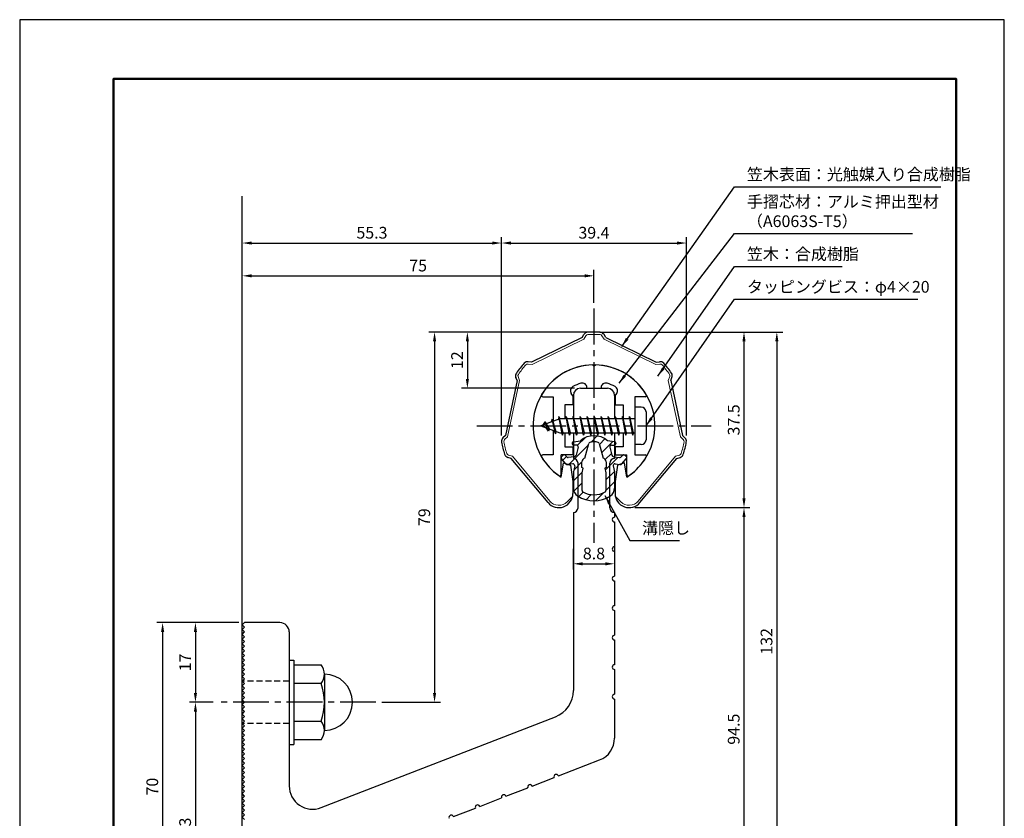
# Model space of a CAD drawing. Units: millimetres. Extents: x 0 to 210, y 0 to 297.
# Drawn here: x 0 to 210, y 127 to 297 of the extents above; entities that cross this region are included whole.
import ezdxf

# ---------------------------------------------------------------- set-up
doc = ezdxf.new("R2010")
doc.units = ezdxf.units.MM
doc.header["$LTSCALE"] = 0.4
doc.linetypes.add('CENTER2', pattern=[28.575, 19.05, -3.175, 3.175, -3.175])
doc.linetypes.add('HIDDEN2', pattern=[4.7625, 3.175, -1.5875])
for name, color, linetype in [('BIS', 7, 'Continuous'), ('CENTER', 6, 'CENTER2'), ('DIMS', 1, 'Continuous'), ('GENKYO', 3, 'Continuous'), ('HATCH', 9, 'Continuous'), ('HIDDEN', 9, 'HIDDEN2'), ('mizokakushi', 3, 'Continuous'), ('TITLE', 7, 'Continuous')]:
    doc.layers.add(name, color=color, linetype=linetype)
for name, color, linetype, lineweight in [('MODEL', 7, 'Continuous', 25), ('SHINZAI', 7, 'Continuous', 25), ('ZYUSHI', 7, 'Continuous', 25)]:
    doc.layers.add(name, color=color, linetype=linetype, lineweight=lineweight)
doc.styles.add('DIMS', font='romans.shx', dxfattribs={"width": 0.75, "bigfont": 'bigfont.shx'})
doc.styles.get("Standard").update_dxf_attribs({"font": 'romans.shx', "bigfont": 'bigfont.shx'})
doc.dimstyles.new('DIMS', dxfattribs={"dimscale": 0, "dimtxt": 2.5, "dimasz": 2, "dimexe": 1.25, "dimexo": 1.25, "dimtad": 1, "dimdsep": 46, "dimtxsty": 'DIMS', "dimcen": 0, "dimclrt": 7, "dimadec": 0, "dimazin": 0, "dimtfac": 1, "dimtmove": 0, "dimatfit": 3, "dimfxl": 1, "dimarcsym": 0})
doc.dimstyles.new('DIMS2', dxfattribs={"dimscale": 2, "dimtxt": 2.5, "dimasz": 2, "dimexe": 1, "dimexo": 1, "dimtad": 1, "dimdsep": 46, "dimtxsty": 'DIMS', "dimcen": 0, "dimclrt": 7, "dimadec": 0, "dimazin": 0, "dimtfac": 1, "dimtix": 1, "dimtmove": 1, "dimatfit": 3, "dimfxl": 1, "dimarcsym": 0})

# ---------------------------------------------------------------- blocks, each defined once
blk = doc.blocks.new('*D3')
at = {"layer": 'Defpoints', "color": 0, "transparency": 16777216}
for p in [(142.19, 249.34), (102.77, 207.03), (142.19, 207.03)]:
    blk.add_point(p, dxfattribs=at)
at = {"layer": 'DIMS', "color": 0, "transparency": 16777216}
for p, q in [((102.77, 208.28), (102.77, 250.59)), ((142.19, 208.28), (142.19, 250.59)), ((104.77, 249.34), (140.19, 249.34))]:
    blk.add_line(p, q, dxfattribs=at)
for points in [[(104.77, 249.67), (104.77, 249), (102.77, 249.34)], [(140.19, 249.67), (140.19, 249), (142.19, 249.34)]]:
    blk.add_solid(points, dxfattribs=at)
at = {"layer": 'DIMS', "color": 7, "transparency": 16777216, "insert": (122.48, 251.21), "char_height": 2.5, "attachment_point": 5, "style": 'DIMS'}
blk.add_mtext('39.4', dxfattribs=at)
blk = doc.blocks.new('*D4')
at = {"layer": 'Defpoints', "color": 0, "transparency": 16777216}
for p in [(122.48, 230.34), (129.98, 192.87), (154.48, 192.87)]:
    blk.add_point(p, dxfattribs=at)
at = {"layer": 'DIMS', "color": 0, "lineweight": -2, "transparency": 16777216}
for p, q in [((123.73, 230.34), (155.73, 230.34)), ((154.48, 228.34), (154.48, 194.87)), ((131.23, 192.87), (155.73, 192.87))]:
    blk.add_line(p, q, dxfattribs=at)
at = {"layer": 'DIMS', "color": 0, "transparency": 16777216}
for points in [[(154.15, 228.34), (154.82, 228.34), (154.48, 230.34)], [(154.15, 194.87), (154.82, 194.87), (154.48, 192.87)]]:
    blk.add_solid(points, dxfattribs=at)
at = {"layer": 'DIMS', "color": 7, "transparency": 16777216, "insert": (152.61, 211.6), "char_height": 2.5, "attachment_point": 5, "rotation": 90, "style": 'DIMS'}
blk.add_mtext('37.5', dxfattribs=at)
blk = doc.blocks.new('*D5')
at = {"layer": 'Defpoints', "color": 0, "transparency": 16777216}
for p in [(122.48, 230.34), (75.98, 151.34), (88.48, 151.34)]:
    blk.add_point(p, dxfattribs=at)
at = {"layer": 'DIMS', "color": 0, "lineweight": -2, "transparency": 16777216}
for p, q in [((121.23, 230.34), (87.23, 230.34)), ((88.48, 228.34), (88.48, 153.34)), ((77.23, 151.34), (89.73, 151.34))]:
    blk.add_line(p, q, dxfattribs=at)
at = {"layer": 'DIMS', "color": 0, "transparency": 16777216}
for points in [[(88.15, 228.34), (88.82, 228.34), (88.48, 230.34)], [(88.15, 153.34), (88.82, 153.34), (88.48, 151.34)]]:
    blk.add_solid(points, dxfattribs=at)
at = {"layer": 'DIMS', "color": 7, "transparency": 16777216, "insert": (86.61, 190.84), "char_height": 2.5, "attachment_point": 5, "rotation": 90, "style": 'DIMS'}
blk.add_mtext('79', dxfattribs=at)
blk = doc.blocks.new('*D6')
at = {"layer": 'Defpoints', "color": 0, "transparency": 16777216}
for p in [(102.77, 249.34), (102.77, 207.03), (47.48, 167.84)]:
    blk.add_point(p, dxfattribs=at)
at = {"layer": 'DIMS', "color": 0, "lineweight": -2, "transparency": 16777216}
for p, q in [((47.48, 169.09), (47.48, 250.59)), ((102.77, 208.28), (102.77, 250.59)), ((49.48, 249.34), (100.77, 249.34))]:
    blk.add_line(p, q, dxfattribs=at)
at = {"layer": 'DIMS', "color": 0, "transparency": 16777216}
for points in [[(49.48, 249.67), (49.48, 249), (47.48, 249.34)], [(100.77, 249.67), (100.77, 249), (102.77, 249.34)]]:
    blk.add_solid(points, dxfattribs=at)
at = {"layer": 'DIMS', "color": 7, "transparency": 16777216, "insert": (75.13, 251.21), "char_height": 2.5, "attachment_point": 5, "style": 'DIMS'}
blk.add_mtext('55.3', dxfattribs=at)
blk = doc.blocks.new('*D7')
at = {"layer": 'Defpoints', "color": 0, "transparency": 16777216}
for p in [(122.48, 242.34), (122.48, 235.34), (47.48, 167.84)]:
    blk.add_point(p, dxfattribs=at)
at = {"layer": 'DIMS', "color": 0, "lineweight": -2, "transparency": 16777216}
for p, q in [((47.48, 169.09), (47.48, 243.59)), ((49.48, 242.34), (120.48, 242.34)), ((122.48, 236.59), (122.48, 243.59))]:
    blk.add_line(p, q, dxfattribs=at)
at = {"layer": 'DIMS', "color": 0, "transparency": 16777216}
for points in [[(49.48, 242.67), (49.48, 242), (47.48, 242.34)], [(120.48, 242.67), (120.48, 242), (122.48, 242.34)]]:
    blk.add_solid(points, dxfattribs=at)
at = {"layer": 'DIMS', "color": 7, "transparency": 16777216, "insert": (84.98, 244.21), "char_height": 2.5, "attachment_point": 5, "style": 'DIMS'}
blk.add_mtext('75', dxfattribs=at)
blk = doc.blocks.new('*D8')
at = {"layer": 'Defpoints', "color": 0, "transparency": 16777216}
for p in [(122.48, 230.34), (55.48, 98.34), (161.48, 98.34)]:
    blk.add_point(p, dxfattribs=at)
at = {"layer": 'DIMS', "color": 0, "lineweight": -2, "transparency": 16777216}
for p, q in [((123.73, 230.34), (162.73, 230.34)), ((161.48, 228.34), (161.48, 100.34)), ((56.73, 98.34), (162.73, 98.34))]:
    blk.add_line(p, q, dxfattribs=at)
at = {"layer": 'DIMS', "color": 0, "transparency": 16777216}
for points in [[(161.15, 228.34), (161.82, 228.34), (161.48, 230.34)], [(161.15, 100.34), (161.82, 100.34), (161.48, 98.34)]]:
    blk.add_solid(points, dxfattribs=at)
at = {"layer": 'DIMS', "color": 7, "transparency": 16777216, "insert": (159.61, 164.34), "char_height": 2.5, "attachment_point": 5, "rotation": 90, "style": 'DIMS'}
blk.add_mtext('132', dxfattribs=at)
blk = doc.blocks.new('*D9')
at = {"layer": 'Defpoints', "color": 0, "transparency": 16777216}
for p in [(129.98, 192.87), (55.48, 98.34), (154.48, 98.34)]:
    blk.add_point(p, dxfattribs=at)
at = {"layer": 'DIMS', "color": 0, "lineweight": -2, "transparency": 16777216}
for p, q in [((131.23, 192.87), (155.73, 192.87)), ((154.48, 190.87), (154.48, 100.34)), ((56.73, 98.34), (155.73, 98.34))]:
    blk.add_line(p, q, dxfattribs=at)
at = {"layer": 'DIMS', "color": 0, "transparency": 16777216}
for points in [[(154.15, 190.87), (154.82, 190.87), (154.48, 192.87)], [(154.15, 100.34), (154.82, 100.34), (154.48, 98.34)]]:
    blk.add_solid(points, dxfattribs=at)
at = {"layer": 'DIMS', "color": 7, "transparency": 16777216, "insert": (152.61, 145.6), "char_height": 2.5, "attachment_point": 5, "rotation": 90, "style": 'DIMS'}
blk.add_mtext('94.5', dxfattribs=at)
blk = doc.blocks.new('*D10')
at = {"layer": 'Defpoints', "color": 0, "transparency": 16777216}
for p in [(42.48, 151.34), (37.48, 98.34), (47.98, 98.34)]:
    blk.add_point(p, dxfattribs=at)
at = {"layer": 'DIMS', "color": 0, "transparency": 16777216}
for p, q in [((41.23, 151.34), (36.23, 151.34)), ((37.48, 149.34), (37.48, 100.34)), ((46.73, 98.34), (36.23, 98.34))]:
    blk.add_line(p, q, dxfattribs=at)
for points in [[(37.15, 149.34), (37.82, 149.34), (37.48, 151.34)], [(37.15, 100.34), (37.82, 100.34), (37.48, 98.34)]]:
    blk.add_solid(points, dxfattribs=at)
at = {"layer": 'DIMS', "color": 7, "transparency": 16777216, "insert": (35.61, 124.84), "char_height": 2.5, "attachment_point": 5, "rotation": 90, "style": 'DIMS'}
blk.add_mtext('53', dxfattribs=at)
blk = doc.blocks.new('*D11')
at = {"layer": 'Defpoints', "color": 0, "transparency": 16777216}
for p in [(47.98, 168.34), (30.48, 98.34), (47.98, 98.34)]:
    blk.add_point(p, dxfattribs=at)
at = {"layer": 'DIMS', "color": 0, "lineweight": -2, "transparency": 16777216}
for p, q in [((46.73, 168.34), (29.23, 168.34)), ((30.48, 166.34), (30.48, 100.34)), ((46.73, 98.34), (29.23, 98.34))]:
    blk.add_line(p, q, dxfattribs=at)
at = {"layer": 'DIMS', "color": 0, "transparency": 16777216}
for points in [[(30.15, 166.34), (30.82, 166.34), (30.48, 168.34)], [(30.15, 100.34), (30.82, 100.34), (30.48, 98.34)]]:
    blk.add_solid(points, dxfattribs=at)
at = {"layer": 'DIMS', "color": 7, "transparency": 16777216, "insert": (28.61, 133.34), "char_height": 2.5, "attachment_point": 5, "rotation": 90, "style": 'DIMS'}
blk.add_mtext('70', dxfattribs=at)
blk = doc.blocks.new('*D0')
at = {"layer": 'Defpoints', "color": 0, "transparency": 16777216}
for p in [(47.98, 168.34), (37.48, 151.34), (42.48, 151.34)]:
    blk.add_point(p, dxfattribs=at)
at = {"layer": 'DIMS', "color": 0, "lineweight": -2, "transparency": 16777216}
for p, q in [((46.73, 168.34), (36.23, 168.34)), ((37.48, 166.34), (37.48, 153.34)), ((41.23, 151.34), (36.23, 151.34))]:
    blk.add_line(p, q, dxfattribs=at)
at = {"layer": 'DIMS', "color": 0, "transparency": 16777216}
for points in [[(37.15, 166.34), (37.82, 166.34), (37.48, 168.34)], [(37.15, 153.34), (37.82, 153.34), (37.48, 151.34)]]:
    blk.add_solid(points, dxfattribs=at)
at = {"layer": 'DIMS', "color": 7, "transparency": 16777216, "insert": (35.61, 159.84), "char_height": 2.5, "attachment_point": 5, "rotation": 90, "style": 'DIMS'}
blk.add_mtext('17', dxfattribs=at)
blk = doc.blocks.new('*D1')
at = {"layer": 'Defpoints', "color": 0, "transparency": 16777216}
for p in [(126.88, 187.19), (118.08, 185.34), (126.88, 180.89)]:
    blk.add_point(p, dxfattribs=at)
at = {"layer": 'DIMS', "color": 0, "lineweight": -2, "transparency": 16777216}
for p, q in [((126.88, 185.94), (126.88, 179.64)), ((118.08, 184.09), (118.08, 179.64)), ((120.08, 180.89), (124.88, 180.89))]:
    blk.add_line(p, q, dxfattribs=at)
at = {"layer": 'DIMS', "color": 0, "transparency": 16777216}
for points in [[(120.08, 181.22), (120.08, 180.55), (118.08, 180.89)], [(124.88, 181.22), (124.88, 180.55), (126.88, 180.89)]]:
    blk.add_solid(points, dxfattribs=at)
at = {"layer": 'DIMS', "color": 7, "transparency": 16777216, "insert": (122.48, 182.76), "char_height": 2.5, "attachment_point": 5, "style": 'DIMS'}
blk.add_mtext('8.8', dxfattribs=at)
blk = doc.blocks.new('*D2')
at = {"layer": 'Defpoints', "color": 0, "transparency": 16777216}
for p in [(122.48, 230.34), (95.48, 218.34), (119.58, 218.34)]:
    blk.add_point(p, dxfattribs=at)
at = {"layer": 'DIMS', "color": 0, "lineweight": -2, "transparency": 16777216}
for p, q in [((121.23, 230.34), (94.23, 230.34)), ((95.48, 228.34), (95.48, 220.34)), ((118.33, 218.34), (94.23, 218.34))]:
    blk.add_line(p, q, dxfattribs=at)
at = {"layer": 'DIMS', "color": 0, "transparency": 16777216}
for points in [[(95.15, 228.34), (95.82, 228.34), (95.48, 230.34)], [(95.15, 220.34), (95.82, 220.34), (95.48, 218.34)]]:
    blk.add_solid(points, dxfattribs=at)
at = {"layer": 'DIMS', "color": 7, "transparency": 16777216, "insert": (93.61, 224.34), "char_height": 2.5, "attachment_point": 5, "rotation": 90, "style": 'DIMS'}
blk.add_mtext('12', dxfattribs=at)

msp = doc.modelspace()

# ---------------------------------------------------------------- hatches: boundary and pattern name
at = {"layer": 'HATCH'}
h = msp.add_hatch(dxfattribs=at)
h.set_pattern_fill('ANSI31', color=256, scale=0.5, style=0)
h.set_pattern_definition([(45, (32.5589, 81.6061), (-1.122532, 1.122532), [])])
h.paths.add_polyline_path([(125.85980278, 205.78743318, -0.4925143575), (126.1980601, 206.22733304), (126.83256029, 206.22733304, 0.4733507489), (127.12672181, 206.58623126, 0.4333182656), (126.87229125, 206.94248693), (125.362544, 207.1442095, 0.3746846885), (119.60257658, 207.1442095), (118.09282933, 206.94248693, 0.4333182656), (117.83839877, 206.58623126, 0.4733507489), (118.13256029, 206.22733304), (118.76706048, 206.22733304, -0.4925143575), (119.1053178, 205.78743318), (118.65391931, 204.0890006, -0.300504899), (118.24212343, 203.72255734), (117.01295953, 203.54514207, -0.2557484951), (116.74310635, 203.64591999), (116.4229633, 204.01641694, 0.4142135624), (115.92929891, 204.05240955), (115.62663777, 203.79088281, 0.4142135624), (115.59064517, 203.29721842), (116.50451672, 202.23960798, 0.2557484951), (116.95427201, 202.07164479), (117.97404336, 202.21883672, -0.5227630443), (118.36616186, 201.79856813), (118.08256029, 200.48490292), (118.08256029, 197.0523892, 0.2502717074), (118.97007284, 195.39035079, 0.3037891253), (125.99504774, 195.39035079, 0.2502717074), (126.88256029, 197.0523892), (126.88256029, 200.48490292), (126.59895872, 201.79856813, -0.5227630443), (126.99107722, 202.21883672), (128.01084857, 202.07164479, 0.2557484951), (128.46060386, 202.23960798), (129.37447541, 203.29721842, 0.4142135624), (129.33848281, 203.79088281), (129.03582167, 204.05240955, 0.4142135624), (128.54215728, 204.01641694), (128.22201423, 203.64591999, -0.2557484951), (127.95216105, 203.54514207), (126.72299715, 203.72255734, -0.300504899), (126.31120127, 204.0890006)])
h.paths.add_polyline_path([(124.4135177, 203.44278556, -0.3583170687), (125.05760552, 202.65941141), (125.05760552, 201.40376556), (124.81156537, 201.31114888), (125.03256029, 200.2874827), (125.03256029, 196.49687122, -0.2733859335), (124.87726551, 196.23407776, -0.2571195905), (120.08785507, 196.23407776, -0.2733859334), (119.93256029, 196.49687122), (119.93256029, 200.2874827), (120.15355521, 201.31114888), (119.90751506, 201.40376556), (119.90751506, 202.65941141, -0.3583170687), (120.55160288, 203.44278556), (121.38559294, 206.58075773, -0.2598174483), (121.5885241, 206.79080759, -0.148189747), (123.37658722, 206.79081039, -0.2598260588), (123.57952764, 206.58075773)], flags=16)

# ---------------------------------------------------------------- linework, layer by layer
at = {"layer": 'BIS'}
for p, q in [((131.18256029, 214.33758105), (131.18256029, 206.33758105)), ((132.58256029, 214.33758105), (131.18256029, 214.33758105)), ((115.00699857, 212.30574564), (114.89298438, 211.72899008)), ((115.78256029, 208.33758105), (115.00699857, 212.30574564)), ((115.00699857, 212.30574564), (115.87631029, 208.83758105)), ((115.03256029, 212.17495899), (115.17027472, 211.83758105)), ((116.53256029, 212.33758105), (116.43881029, 211.83758105)), ((117.28256029, 208.33758105), (116.53256029, 212.33758105)), ((116.53256029, 212.33758105), (117.37631029, 208.83758105)), ((116.53256029, 212.33758105), (116.72006029, 211.83758105)), ((118.03256029, 212.33758105), (117.93881029, 211.83758105)), ((118.78256029, 208.33758105), (118.03256029, 212.33758105)), ((118.03256029, 212.33758105), (118.22006029, 211.83758105)), ((118.03256029, 212.33758105), (118.87631029, 208.83758105)), ((119.53256029, 212.33758105), (119.43881029, 211.83758105)), ((120.28256029, 208.33758105), (119.53256029, 212.33758105)), ((119.53256029, 212.33758105), (119.72006029, 211.83758105)), ((119.53256029, 212.33758105), (120.37631029, 208.83758105)), ((121.03256029, 212.33758105), (120.93881029, 211.83758105)), ((121.03256029, 212.33758105), (121.22006029, 211.83758105)), ((121.03256029, 212.33758105), (121.87631029, 208.83758105)), ((121.78256029, 208.33758105), (121.03256029, 212.33758105)), ((122.53256029, 212.33758105), (122.43881029, 211.83758105)), ((123.28256029, 208.33758105), (122.53256029, 212.33758105)), ((122.53256029, 212.33758105), (122.72006029, 211.83758105)), ((122.53256029, 212.33758105), (123.37631029, 208.83758105)), ((124.03256029, 212.33758105), (123.93881029, 211.83758105)), ((124.78256029, 208.33758105), (124.03256029, 212.33758105)), ((124.03256029, 212.33758105), (124.22006029, 211.83758105)), ((124.03256029, 212.33758105), (124.87631029, 208.83758105)), ((125.53256029, 212.33758105), (125.43881029, 211.83758105)), ((126.28256029, 208.33758105), (125.53256029, 212.33758105)), ((125.53256029, 212.33758105), (125.72006029, 211.83758105)), ((125.53256029, 212.33758105), (126.37631029, 208.83758105)), ((127.03256029, 212.33758105), (126.93881029, 211.83758105)), ((127.78256029, 208.33758105), (127.03256029, 212.33758105)), ((127.03256029, 212.33758105), (127.22006029, 211.83758105)), ((127.03256029, 212.33758105), (127.87631029, 208.83758105)), ((128.53256029, 212.33758105), (128.43881029, 211.83758105)), ((128.53256029, 212.33758105), (129.37631029, 208.83758105)), ((129.28256029, 208.33758105), (128.53256029, 212.33758105)), ((128.53256029, 212.33758105), (128.72006029, 211.83758105)), ((130.03256029, 212.33758105), (129.93881029, 211.83758105)), ((130.78256029, 208.33758105), (130.03256029, 212.33758105)), ((130.03256029, 212.33758105), (130.22006029, 211.83758105)), ((130.03256029, 212.33758105), (130.87631029, 208.83758105)), ((133.58256029, 213.33758105), (133.58256029, 207.33758105)), ((115.18256029, 211.83758105), (111.18256029, 210.33758105)), ((111.18256029, 210.33758105), (115.18256029, 208.83758105)), ((112.03256029, 211.19033128), (111.60756029, 210.49695605)), ((112.03256029, 211.19033128), (112.38573497, 210.78877156)), ((112.78256029, 209.20358082), (112.03256029, 211.19033128)), ((112.03256029, 211.19033128), (112.92405476, 209.68452062)), ((113.53256029, 211.75283128), (113.35597295, 211.1526108)), ((114.28256029, 208.64108082), (113.53256029, 211.75283128)), ((113.53256029, 211.75283128), (113.76863463, 211.30735893)), ((113.53256029, 211.75283128), (114.38083718, 209.13822721)), ((131.18256029, 211.83758105), (115.18256029, 211.83758105)), ((112.78256029, 209.20358082), (112.31290322, 209.91370245)), ((112.92405476, 209.68452062), (112.78256029, 209.20358082)), ((113.99957134, 209.28120191), (114.28256029, 208.64108082)), ((114.38083718, 209.13822721), (114.28256029, 208.64108082)), ((115.18256029, 208.83758105), (131.18256029, 208.83758105)), ((115.59506029, 208.83758105), (115.78256029, 208.33758105)), ((115.87631029, 208.83758105), (115.78256029, 208.33758105)), ((117.09506029, 208.83758105), (117.28256029, 208.33758105)), ((117.37631029, 208.83758105), (117.28256029, 208.33758105)), ((118.59506029, 208.83758105), (118.78256029, 208.33758105)), ((118.87631029, 208.83758105), (118.78256029, 208.33758105)), ((120.09506029, 208.83758105), (120.28256029, 208.33758105)), ((120.37631029, 208.83758105), (120.28256029, 208.33758105)), ((121.59506029, 208.83758105), (121.78256029, 208.33758105)), ((121.87631029, 208.83758105), (121.78256029, 208.33758105)), ((123.09506029, 208.83758105), (123.28256029, 208.33758105)), ((123.37631029, 208.83758105), (123.28256029, 208.33758105)), ((124.59506029, 208.83758105), (124.78256029, 208.33758105)), ((124.87631029, 208.83758105), (124.78256029, 208.33758105)), ((126.09506029, 208.83758105), (126.28256029, 208.33758105)), ((126.37631029, 208.83758105), (126.28256029, 208.33758105)), ((127.59506029, 208.83758105), (127.78256029, 208.33758105)), ((127.87631029, 208.83758105), (127.78256029, 208.33758105)), ((129.09506029, 208.83758105), (129.28256029, 208.33758105)), ((129.37631029, 208.83758105), (129.28256029, 208.33758105)), ((130.59506029, 208.83758105), (130.78256029, 208.33758105)), ((130.87631029, 208.83758105), (130.78256029, 208.33758105)), ((132.58256029, 206.33758105), (131.18256029, 206.33758105)), ((57.48256029, 160.33758105), (58.48256029, 160.33758105)), ((57.48256029, 160.33758105), (57.48256029, 142.33758105)), ((58.48256029, 160.33758105), (58.48256029, 142.33758105)), ((58.48256029, 159.33758105), (64.29626879, 159.33758105)), ((64.98256029, 157.33758105), (64.98256029, 145.33758105)), ((64.29626879, 155.33758105), (58.48256029, 155.33758105)), ((58.48256029, 147.33758105), (64.29626879, 147.33758105)), ((64.29626879, 143.33758105), (58.48256029, 143.33758105)), ((57.48256029, 142.33758105), (58.48256029, 142.33758105))]:
    msp.add_line(p, q, dxfattribs=at)
for centre, radius, start, end in [((132.58256029, 213.33758105), 1, 0, 90), ((132.58256029, 207.33758105), 1, 270, 0), ((61.72520098, 157.33758105), 3.25735931, 322.1211205083, 37.8788794917), ((64.98256029, 151.33758105), 6, 270, 90), ((52.98256029, 151.33758105), 12, 340.5287793655, 19.4712206345), ((61.72520098, 145.33758105), 3.25735931, 322.1211205083, 37.8788794917)]:
    msp.add_arc(centre, radius, start, end, dxfattribs=at)
at = {"layer": 'CENTER'}
for p, q in [((122.48256029, 235.33758105), (122.48256029, 185.33758105)), ((97.48256029, 210.33758105), (147.48256029, 210.33758105)), ((75.98256029, 151.33758105), (42.48256029, 151.33758105))]:
    msp.add_line(p, q, dxfattribs=at)
at = {"layer": 'Defpoints'}
msp.add_lwpolyline([(0, 0), (210, 0), (210, 297), (0, 297)], close=True, dxfattribs=at)
at = {"layer": 'GENKYO'}
msp.add_line((47.48256029, 88.33758105), (47.48256029, 259.33758105), dxfattribs=at)
at = {"layer": 'HIDDEN'}
for p, q in [((57.48256029, 155.83758105), (47.48256029, 155.83758105)), ((57.48256029, 146.83758105), (47.48256029, 146.83758105))]:
    msp.add_line(p, q, dxfattribs=at)
at = {"layer": 'mizokakushi'}
for p, q in [((117.83256029, 206.64512948), (117.83256029, 206.52733304)), ((118.09282933, 206.94248693), (119.60257658, 207.1442095)), ((118.76706048, 206.22733304), (118.13256029, 206.22733304)), ((120.55160288, 203.44278556), (121.38559294, 206.58075773)), ((123.57952764, 206.58075773), (124.4135177, 203.44278556)), ((126.87229125, 206.94248693), (125.362544, 207.1442095)), ((126.1980601, 206.22733304), (126.83256029, 206.22733304)), ((127.13256029, 206.64512948), (127.13256029, 206.52733304)), ((115.92929891, 204.05240955), (115.62663777, 203.79088281)), ((116.74310635, 203.64591999), (116.4229633, 204.01641694)), ((118.24212343, 203.72255734), (117.01295953, 203.54514207)), ((119.1053178, 205.78743318), (118.65391931, 204.0890006)), ((125.85980278, 205.78743318), (126.31120127, 204.0890006)), ((126.72299715, 203.72255734), (127.95216105, 203.54514207)), ((128.22201423, 203.64591999), (128.54215728, 204.01641694)), ((129.03582167, 204.05240955), (129.33848281, 203.79088281)), ((116.50451672, 202.23960798), (115.59064517, 203.29721842)), ((117.97404336, 202.21883672), (116.95427201, 202.07164479)), ((118.36616186, 201.79856813), (118.08256029, 200.48490292)), ((119.90751506, 201.40376556), (119.90751506, 202.65941141)), ((125.05760552, 202.65941141), (125.05760552, 201.40376556)), ((126.59895872, 201.79856813), (126.88256029, 200.48490292)), ((126.99107722, 202.21883672), (128.01084857, 202.07164479)), ((128.46060386, 202.23960798), (129.37447541, 203.29721842)), ((118.08256029, 200.48490292), (118.08256029, 197.0523892)), ((120.15355521, 201.31114888), (119.90751506, 201.40376556)), ((119.93256029, 200.2874827), (120.15355521, 201.31114888)), ((119.93256029, 196.49687122), (119.93256029, 200.2874827)), ((125.05760552, 201.40376556), (124.81156537, 201.31114888)), ((124.81156537, 201.31114888), (125.03256029, 200.2874827)), ((125.03256029, 200.2874827), (125.03256029, 196.49687122)), ((126.88256029, 200.48490292), (126.88256029, 197.0523892))]:
    msp.add_line(p, q, dxfattribs=at)
for centre, radius, start, end in [((122.48256029, 203.84054264), 4.38275266, 48.9195902456, 131.0804097544), ((118.13256029, 206.64512948), 0.3, 97.6104133103, 180), ((118.13256029, 206.52733304), 0.3, 180, 269.9999999997), ((118.76706048, 205.87733304), 0.35, 345.1163669058, 90.0000000001), ((121.67552779, 206.50370071), 0.3, 106.8586924593, 165.1163669058), ((122.48256029, 203.84054264), 3.08275266, 73.1413075407, 106.8586924593), ((123.28959279, 206.50370071), 0.3, 14.8836330943, 73.1413075407), ((126.1980601, 205.87733304), 0.35, 89.9999999999, 194.8836330942), ((126.83256029, 206.52733304), 0.3, 270.0000000002, 359.9999999998), ((126.83256029, 206.64512948), 0.3, 0, 82.3895866897), ((115.85547366, 203.52605431), 0.35, 130.8299973653, 220.8299973654), ((116.1581348, 203.78758105), 0.35, 40.8299973654, 130.8299973654), ((118.17069456, 204.21742896), 0.5, 278.2132447966, 345.1163669057), ((126.79442602, 204.21742896), 0.5, 194.8836330943, 261.7867552034), ((128.80698577, 203.78758105), 0.35, 49.1700026346, 139.1700026346), ((129.10964692, 203.52605431), 0.35, 319.1700026346, 49.1700026347), ((116.88284314, 202.5665164), 0.5, 220.8299973654, 278.2132447965), ((116.97010221, 203.84206504), 0.3, 220.8299973652, 278.2132447967), ((118.02404356, 201.87242659), 0.35, 347.8176225583, 98.2132447965), ((120.7059498, 202.65941141), 0.79843474, 101.1461253777, 180), ((124.25917078, 202.65941141), 0.79843474, 0, 78.8538746223), ((126.94107702, 201.87242659), 0.35, 81.7867552034, 192.1823774417), ((127.99501837, 203.84206504), 0.3, 261.7867552033, 319.1700026348), ((128.08227744, 202.5665164), 0.5, 261.7867552035, 319.1700026346), ((120.08256029, 197.0523892), 2, 180, 236.2035778772), ((122.48256029, 200.63795073), 6.31465543, 236.2035778773, 303.7964221228), ((120.23256029, 196.49687122), 0.3, 180, 241.1609545558), ((122.48256029, 200.58300757), 4.96465543, 241.1609545559, 298.8390454442), ((124.73256029, 196.49687122), 0.3, 298.8390454445, 359.9999999997), ((124.88256029, 197.0523892), 2, 303.7964221228, 0)]:
    msp.add_arc(centre, radius, start, end, dxfattribs=at)
at = {"layer": 'MODEL'}
for p, q in [((118.08256029, 216.83758105), (118.08256029, 211.83758105)), ((119.58256029, 218.33758105), (125.38256029, 218.33758105)), ((126.88256029, 216.83758105), (126.88256029, 211.83758105)), ((118.08256029, 208.83758105), (118.08256029, 203.33758105)), ((126.88256029, 208.83758105), (126.88256029, 203.33758105)), ((119.08256029, 192.84234806), (119.08256029, 202.33758105)), ((125.88256029, 192.84234806), (125.88256029, 202.33758105)), ((118.08256029, 191.84234806), (118.08256029, 153.84106704)), ((126.88256029, 191.84234806), (126.88256029, 190.83758105)), ((126.88256029, 189.83758105), (126.88256029, 184.53758105)), ((126.88256029, 183.53758105), (126.88256029, 178.23758105)), ((126.88256029, 177.23758105), (126.88256029, 171.93758105)), ((126.88256029, 170.93758105), (126.88256029, 165.63758105)), ((47.48256029, 167.83758105), (47.98256029, 168.33758105)), ((55.48256029, 168.33758105), (47.98256029, 168.33758105)), ((47.98256029, 167.33758105), (47.48256029, 167.83758105)), ((47.48256029, 166.83758105), (47.98256029, 167.33758105)), ((47.98256029, 166.33758105), (47.48256029, 166.83758105)), ((47.48256029, 165.83758105), (47.98256029, 166.33758105)), ((57.48256029, 166.33758105), (57.48256029, 133.51441804)), ((47.98256029, 165.33758105), (47.48256029, 165.83758105)), ((47.48256029, 164.83758105), (47.98256029, 165.33758105)), ((47.98256029, 164.33758105), (47.48256029, 164.83758105)), ((47.48256029, 163.83758105), (47.98256029, 164.33758105)), ((47.98256029, 163.33758105), (47.48256029, 163.83758105)), ((126.88256029, 164.63758105), (126.88256029, 159.33758105)), ((47.48256029, 162.83758105), (47.98256029, 163.33758105)), ((47.98256029, 162.33758105), (47.48256029, 162.83758105)), ((47.48256029, 161.83758105), (47.98256029, 162.33758105)), ((47.98256029, 161.33758105), (47.48256029, 161.83758105)), ((47.48256029, 160.83758105), (47.98256029, 161.33758105)), ((47.98256029, 160.33758105), (47.48256029, 160.83758105)), ((47.48256029, 159.83758105), (47.98256029, 160.33758105)), ((47.98256029, 159.33758105), (47.48256029, 159.83758105)), ((47.48256029, 158.83758105), (47.98256029, 159.33758105)), ((47.98256029, 158.33758105), (47.48256029, 158.83758105)), ((47.48256029, 157.83758105), (47.98256029, 158.33758105)), ((47.98256029, 157.33758105), (47.48256029, 157.83758105)), ((126.88256029, 158.33758105), (126.88256029, 153.03758105)), ((47.48256029, 156.83758105), (47.98256029, 157.33758105)), ((47.98256029, 156.33758105), (47.48256029, 156.83758105)), ((47.48256029, 155.83758105), (47.98256029, 156.33758105)), ((47.98256029, 155.33758105), (47.48256029, 155.83758105)), ((47.48256029, 154.83758105), (47.98256029, 155.33758105)), ((47.98256029, 154.33758105), (47.48256029, 154.83758105)), ((47.48256029, 153.83758105), (47.98256029, 154.33758105)), ((47.98256029, 153.33758105), (47.48256029, 153.83758105)), ((47.48256029, 152.83758105), (47.98256029, 153.33758105)), ((47.98256029, 152.33758105), (47.48256029, 152.83758105)), ((47.48256029, 151.83758105), (47.98256029, 152.33758105)), ((47.98256029, 151.33758105), (47.48256029, 151.83758105)), ((47.48256029, 150.83758105), (47.98256029, 151.33758105)), ((126.88256029, 152.03758105), (126.88256029, 143.70016321)), ((47.98256029, 150.33758105), (47.48256029, 150.83758105)), ((47.48256029, 149.83758105), (47.98256029, 150.33758105)), ((47.98256029, 149.33758105), (47.48256029, 149.83758105)), ((47.48256029, 148.83758105), (47.98256029, 149.33758105)), ((47.98256029, 148.33758105), (47.48256029, 148.83758105)), ((47.48256029, 147.83758105), (47.98256029, 148.33758105)), ((47.98256029, 147.33758105), (47.48256029, 147.83758105)), ((47.48256029, 146.83758105), (47.98256029, 147.33758105)), ((64.29193907, 128.85328637), (114.25381482, 148.24770904)), ((47.98256029, 146.33758105), (47.48256029, 146.83758105)), ((47.48256029, 145.83758105), (47.98256029, 146.33758105)), ((47.98256029, 145.33758105), (47.48256029, 145.83758105)), ((47.48256029, 144.83758105), (47.98256029, 145.33758105)), ((47.98256029, 144.33758105), (47.48256029, 144.83758105)), ((47.48256029, 143.83758105), (47.98256029, 144.33758105)), ((47.98256029, 143.33758105), (47.48256029, 143.83758105)), ((47.48256029, 142.83758105), (47.98256029, 143.33758105)), ((47.98256029, 142.33758105), (47.48256029, 142.83758105)), ((47.48256029, 141.83758105), (47.98256029, 142.33758105)), ((47.98256029, 141.33758105), (47.48256029, 141.83758105)), ((47.48256029, 140.83758105), (47.98256029, 141.33758105)), ((47.98256029, 140.33758105), (47.48256029, 140.83758105)), ((47.48256029, 139.83758105), (47.98256029, 140.33758105)), ((47.98256029, 139.33758105), (47.48256029, 139.83758105)), ((47.48256029, 138.83758105), (47.98256029, 139.33758105)), ((47.98256029, 138.33758105), (47.48256029, 138.83758105)), ((114.89412964, 135.62385883), (123.69193907, 139.03903154)), ((47.48256029, 137.83758105), (47.98256029, 138.33758105)), ((47.98256029, 137.33758105), (47.48256029, 137.83758105)), ((47.48256029, 136.83758105), (47.98256029, 137.33758105)), ((47.98256029, 136.33758105), (47.48256029, 136.83758105)), ((47.48256029, 135.83758105), (47.98256029, 136.33758105)), ((47.98256029, 135.33758105), (47.48256029, 135.83758105)), ((47.48256029, 134.83758105), (47.98256029, 135.33758105)), ((47.98256029, 134.33758105), (47.48256029, 134.83758105)), ((109.30077163, 133.4526043), (113.9619033, 135.26198308)), ((47.48256029, 133.83758105), (47.98256029, 134.33758105)), ((47.98256029, 133.33758105), (47.48256029, 133.83758105)), ((47.48256029, 132.83758105), (47.98256029, 133.33758105)), ((47.98256029, 132.33758105), (47.48256029, 132.83758105)), ((47.48256029, 131.83758105), (47.98256029, 132.33758105)), ((103.70741363, 131.28134977), (108.3685453, 133.09072855)), ((47.98256029, 131.33758105), (47.48256029, 131.83758105)), ((47.48256029, 130.83758105), (47.98256029, 131.33758105)), ((47.98256029, 130.33758105), (47.48256029, 130.83758105)), ((47.48256029, 129.83758105), (47.98256029, 130.33758105)), ((98.11405563, 129.11009523), (102.7751873, 130.91947401)), ((47.98256029, 129.33758105), (47.48256029, 129.83758105)), ((47.48256029, 128.83758105), (47.98256029, 129.33758105)), ((47.98256029, 128.33758105), (47.48256029, 128.83758105)), ((47.48256029, 127.83758105), (47.98256029, 128.33758105)), ((92.52069762, 126.9388407), (97.18182929, 128.74821948)), ((47.98256029, 127.33758105), (47.48256029, 127.83758105)), ((47.48256029, 126.83758105), (47.98256029, 127.33758105)), ((47.98256029, 126.33758105), (47.48256029, 126.83758105))]:
    msp.add_line(p, q, dxfattribs=at)
for centre, radius, start, end in [((119.58256029, 216.83758105), 1.5, 90, 180), ((125.38256029, 216.83758105), 1.5, 0, 90), ((118.08256029, 202.33758105), 1, 0, 90), ((126.88256029, 202.33758105), 1, 90, 180), ((118.08256029, 192.84234806), 1, 270, 0), ((126.88256029, 192.84234806), 1, 180, 270), ((126.88256029, 190.33758105), 0.5, 90, 270), ((126.88256029, 184.03758105), 0.5, 90, 270), ((126.88256029, 177.73758105), 0.5, 90, 270), ((126.88256029, 171.43758105), 0.5, 90, 270), ((55.48256029, 166.33758105), 2, 0, 90), ((126.88256029, 165.13758105), 0.5, 90, 270), ((126.88256029, 158.83758105), 0.5, 90, 270), ((112.08256029, 153.84106704), 6, 291.2154373606, 0), ((126.88256029, 152.53758105), 0.5, 90, 270), ((121.88256029, 143.70016321), 5, 291.2154373606, 0), ((114.42801647, 135.44292096), 0.5, 21.2154373606, 201.2154373606), ((62.48256029, 133.51441804), 5, 180, 291.2154373606), ((108.83465847, 133.27166642), 0.5, 21.2154373606, 201.2154373606), ((103.24130046, 131.10041189), 0.5, 21.2154373606, 201.2154373606), ((97.64794246, 128.92915736), 0.5, 21.2154373606, 201.2154373606), ((92.05458446, 126.75790282), 0.5, 21.2154373606, 201.2154373606)]:
    msp.add_arc(centre, radius, start, end, dxfattribs=at)
at = {"layer": 'SHINZAI'}
for p, q in [((122.48256029, 223.03758105), (122.18594461, 223.33419673)), ((122.48256029, 223.03758105), (122.77917597, 223.33419673)), ((120.98256029, 218.33758105), (120.98256029, 218.46161945)), ((123.98256029, 218.33758105), (123.98256029, 218.46161945)), ((111.57256029, 216.53849637), (113.78256029, 216.53849637)), ((113.78256029, 216.53849637), (113.78256029, 211.31258105)), ((117.98256029, 216.76424708), (117.64101793, 217.25202012)), ((117.98256029, 216.76424708), (117.98256029, 214.83758105)), ((120.98256029, 218.33758105), (123.98256029, 218.33758105)), ((126.98256029, 216.76424708), (127.32410265, 217.25202012)), ((126.98256029, 216.76424708), (126.98256029, 214.83758105)), ((131.18256029, 216.53849637), (131.18256029, 211.83758105)), ((133.39256029, 216.53849637), (131.18256029, 216.53849637)), ((116.28256029, 214.83758105), (116.28256029, 211.83758105)), ((117.98256029, 214.83758105), (116.28256029, 214.83758105)), ((126.98256029, 214.83758105), (128.68256029, 214.83758105)), ((128.68256029, 214.83758105), (128.68256029, 211.83758105)), ((113.78256029, 209.36258105), (113.78256029, 204.13758105)), ((116.28256029, 208.83758105), (116.28256029, 205.83758105)), ((128.68256029, 208.83758105), (128.68256029, 205.83758105)), ((131.18256029, 208.83758105), (131.18256029, 204.13758105)), ((116.28256029, 205.83758105), (117.98256029, 205.83758105)), ((117.98256029, 205.83758105), (117.98256029, 204.13758105)), ((128.68256029, 205.83758105), (126.98256029, 205.83758105)), ((126.98256029, 205.83758105), (126.98256029, 204.13758105)), ((113.78256029, 204.13758105), (111.57327799, 204.13758105)), ((115.48256029, 199.95007292), (115.48256029, 204.13758105)), ((117.98256029, 204.13758105), (115.48256029, 204.13758105)), ((126.98256029, 204.13758105), (129.48256029, 204.13758105)), ((129.48256029, 199.95007292), (129.48256029, 204.13758105)), ((131.18256029, 204.13758105), (133.39184259, 204.13758105))]:
    msp.add_line(p, q, dxfattribs=at)
for centre, radius, start, end in [((122.48256029, 210.33758105), 13, 91.3074078102, 149.2106565745), ((122.48256029, 210.33758105), 13, 30.7893434255, 88.6925921898), ((118.46016998, 217.82559655), 1, 118.2436729694, 215), ((122.48256029, 210.33758105), 9.5, 107.1046351766, 118.2436729694), ((119.98256029, 218.46161945), 1, 0, 107.1046351766), ((124.98256029, 218.46161945), 1, 72.8953648234, 180), ((122.48256029, 210.33758105), 9.5, 61.7563270306, 72.8953648234), ((126.5049506, 217.82559655), 1, 325, 61.7563270306), ((111.57256029, 216.83849637), 0.3, 149.2106565746, 270), ((133.39256029, 216.83849637), 0.3, 270, 30.7893434254), ((111.57327799, 203.83686335), 0.3007177, 90, 210.7902350046), ((133.39184259, 203.83686335), 0.3007177, 329.2097649956, 90), ((122.48256029, 210.33758105), 13, 210.7902350044, 234.8925097775), ((122.48256029, 210.33758105), 13, 305.1074902228, 329.2097649956), ((115.18006842, 199.95007292), 0.30249187, 234.8925097775, 0), ((129.78505216, 199.95007292), 0.30249187, 180, 305.1074902226)]:
    msp.add_arc(centre, radius, start, end, dxfattribs=at)
at = {"layer": 'TITLE', "lineweight": 50}
msp.add_lwpolyline([(20, 12.625), (199.75, 12.625), (199.75, 284.375), (20, 284.375)], close=True, dxfattribs=at)
at = {"layer": 'ZYUSHI'}
for p, q in [((119.98256029, 229.17238925), (109.19421679, 223.91771091)), ((119.98256029, 229.17238925), (120.3418963, 229.79477748)), ((124.98256029, 229.17238925), (124.62322428, 229.79477748)), ((124.98256029, 229.17238925), (135.77090379, 223.91771091)), ((109.19421679, 223.91771091), (108.48264634, 224.01849274)), ((135.77090379, 223.91771091), (136.48247424, 224.01849274)), ((106.1116921, 219.9809557), (105.84318651, 220.6475847)), ((138.85342848, 219.9809557), (139.12193407, 220.6475847)), ((106.1116921, 219.9809557), (103.59790153, 208.24720707)), ((138.85342848, 219.9809557), (141.36721905, 208.24720707)), ((103.59790153, 208.24720707), (103.07986415, 207.74908384)), ((141.36721905, 208.24720707), (141.88525643, 207.74908384)), ((104.79711814, 203.39314903), (104.10671208, 203.59272094)), ((112.67927289, 193.94832928), (104.79711814, 203.39314903)), ((115.48256029, 199.3831299), (115.98256029, 202.43758105)), ((115.98256029, 202.43758105), (117.48256029, 201.93758105)), ((117.48256029, 201.93758105), (117.98256029, 198.43758105)), ((127.48256029, 201.93758105), (126.98256029, 198.43758105)), ((128.98256029, 202.43758105), (127.48256029, 201.93758105)), ((129.48256029, 199.3831299), (128.98256029, 202.43758105)), ((132.28584769, 193.94832928), (140.16800243, 203.39314903)), ((140.16800243, 203.39314903), (140.8584085, 203.59272094)), ((117.98256029, 198.43758105), (117.98256029, 195.870533)), ((126.98256029, 198.43758105), (126.98256029, 195.870533))]:
    msp.add_line(p, q, dxfattribs=at)
at = {"layer": 'ZYUSHI', "lineweight": 9}
for p, q in [((120.33906713, 228.78987722), (120.774909, 229.54477748)), ((124.62605345, 228.78987722), (124.19021158, 229.54477748)), ((120.33906713, 228.78987722), (109.27559981, 223.40119432)), ((124.62605345, 228.78987722), (135.68952077, 223.40119432)), ((109.27559981, 223.40119432), (108.41252964, 223.52343351)), ((135.68952077, 223.40119432), (136.55259094, 223.52343351)), ((106.63265158, 220.02583118), (106.30697873, 220.83439147)), ((138.332469, 220.02583118), (138.65814184, 220.83439147)), ((106.63265158, 220.02583118), (104.05475443, 207.99284905)), ((138.332469, 220.02583118), (140.91036614, 207.99284905)), ((104.05475443, 207.99284905), (103.42642226, 207.38867091)), ((140.91036614, 207.99284905), (141.53869832, 207.38867091)), ((105.08295948, 203.83099297), (104.24555978, 204.07305553)), ((113.06315412, 194.26869657), (105.08295948, 203.83099297)), ((131.90196645, 194.26869657), (139.8821611, 203.83099297)), ((139.8821611, 203.83099297), (140.7195608, 204.07305553)), ((116.75032724, 194.10276605), (117.92293118, 195.27536999)), ((128.21479334, 194.10276605), (127.0421894, 195.27536999))]:
    msp.add_line(p, q, dxfattribs=at)
at = {"layer": 'ZYUSHI'}
for centre, radius, start, end in [((121.2079217, 229.29477748), 1, 93.8466475265, 150), ((122.48256029, 210.33758105), 20, 86.1533524735, 93.8466475265), ((123.75719887, 229.29477748), 1, 30, 86.1533524735), ((122.48256029, 210.33758105), 20, 138.091999168, 145.785294221), ((108.34241293, 223.02837427), 1, 81.9386466945, 138.091999168), ((122.48256029, 210.33758105), 13, 90, 237.4210296072), ((122.48256029, 210.33758105), 13, 302.5789703928, 90), ((136.62270765, 223.02837427), 1, 41.908000832, 98.0613533055), ((122.48256029, 210.33758105), 20, 34.214705779, 41.908000832), ((106.77077096, 221.02119824), 1, 145.785294221, 201.9386466945), ((138.19434962, 221.02119824), 1, 338.0613533055, 34.214705779), ((103.77298037, 207.02825799), 1, 133.877293389, 190.0306458625), ((122.48256029, 210.33758105), 20, 190.0306458625, 197.7239409156), ((122.48256029, 210.33758105), 20, 342.2760590844, 349.9693541375), ((141.19214021, 207.02825799), 1, 349.9693541375, 46.122706611), ((104.38440748, 204.55339011), 1, 197.7239409156, 253.877293389), ((140.5807131, 204.55339011), 1, 286.122706611, 342.2760590844), ((114.98256029, 195.870533), 3, 219.8466167363, 0), ((129.98256029, 195.870533), 3, 180, 320.1533832637)]:
    msp.add_arc(centre, radius, start, end, dxfattribs=at)
at = {"layer": 'ZYUSHI', "lineweight": 9}
for centre, radius, start, end in [((121.2079217, 229.29477748), 0.5, 93.8466475265, 150), ((122.48256029, 210.33758105), 19.5, 86.1533524735, 93.8466475265), ((123.75719887, 229.29477748), 0.5, 30, 86.1533524735), ((122.48256029, 210.33758105), 19.5, 138.091999168, 145.785294221), ((108.34241293, 223.02837427), 0.5, 81.9386466945, 138.091999168), ((136.62270765, 223.02837427), 0.5, 41.908000832, 98.0613533055), ((122.48256029, 210.33758105), 19.5, 34.214705779, 41.908000832), ((106.77077096, 221.02119824), 0.5, 145.785294221, 201.9386466945), ((138.19434962, 221.02119824), 0.5, 338.0613533055, 34.214705779), ((103.77298037, 207.02825799), 0.5, 133.877293389, 190.0306458625), ((122.48256029, 210.33758105), 19.5, 190.0306458625, 197.7239409156), ((122.48256029, 210.33758105), 19.5, 342.2760590844, 349.9693541375), ((141.19214021, 207.02825799), 0.5, 349.9693541375, 46.122706611), ((104.38440748, 204.55339011), 0.5, 197.7239409156, 253.877293389), ((140.5807131, 204.55339011), 0.5, 286.122706611, 342.2760590844), ((114.98256029, 195.870533), 2.5, 219.8466167363, 315), ((129.98256029, 195.870533), 2.5, 225, 320.1533832637)]:
    msp.add_arc(centre, radius, start, end, dxfattribs=at)

# ---------------------------------------------------------------- texts
at = {"layer": 'DIMS', "color": 7, "char_height": 2.5, "attachment_point": 7}
for s, insert in [('笠木表面：光触媒入り合成樹脂', (155.10756029, 261.96251147)), ('手摺芯材：アルミ押出型材\\P\u3000\u3000\u3000（A6063S-T5）', (155.10756029, 251.96251147)), ('笠木：合成樹脂', (155.10756029, 244.96251147)), ('タッピングビス：φ4×20', (155.10756029, 237.96251147))]:
    msp.add_mtext(s, dxfattribs=dict(at, insert=insert))
at = {"layer": 'DIMS', "color": 7, "insert": (132.74373146, 186.47752843), "char_height": 2.5, "width": 20.1085151676, "attachment_point": 7}
msp.add_mtext('溝隠し', dxfattribs=at)

# ---------------------------------------------------------------- dimensions: what is measured, and where the dimension line sits
at = {"layer": 'DIMS'}
for base, p1, p2, override, picture, middle in [((102.77298037, 249.33758105), (47.48256029, 167.83758105), (102.77298037, 207.02825799), {"dimscale": 1, "dimdec": 1}, '*D6', (75.12777033, 251.21258105)), ((142.19214021, 249.33758105), (102.77298037, 207.02825799), (142.19214021, 207.02825799), {"dimscale": 1, "dimdec": 1, "dimtmove": 1}, '*D3', (122.48256029, 251.21258105)), ((122.4825602895, 242.3375810502), (47.4825602895, 167.8375810502), (122.4825602895, 235.3375810502), {"dimscale": 1, "dimdec": 8}, '*D7', (84.9825602895, 244.2125810502)), ((126.8825602895, 180.8875810502), (118.0825602895, 185.3393240447), (126.8825602895, 187.1875810502), {"dimscale": 1, "dimdec": 8}, '*D1', (122.4825602895, 182.7625810502))]:
    dim = msp.add_linear_dim(base=base, p1=p1, p2=p2, dimstyle='DIMS', override=override, dxfattribs=at)
    dim.commit()
    dim.dimension.update_dxf_attribs({"geometry": picture, "text_midpoint": middle})
for base, p1, p2, override, picture, middle in [((161.4825602895, 98.3375810502), (122.4825602895, 230.3375810502), (55.4825602895, 98.3375810502), {"dimscale": 1, "dimdec": 8}, '*D8', (159.6075602895, 164.3375810502)), ((88.4825602895, 151.3375810502), (122.4825602895, 230.3375810502), (75.9825602895, 151.3375810502), {"dimscale": 1, "dimdec": 8}, '*D5', (86.6075602895, 190.8375810502)), ((95.4825602895, 218.3375810502), (122.4825602895, 230.3375810502), (119.5825602895, 218.3375810502), {"dimscale": 1, "dimdec": 8}, '*D2', (93.6075602895, 224.3375810502)), ((154.48256029, 192.870533), (122.48256029, 230.33758105), (129.98256029, 192.870533), {"dimscale": 1, "dimdec": 1}, '*D4', (152.60756029, 211.60405703)), ((154.48256029, 98.33758105), (129.98256029, 192.870533), (55.48256029, 98.33758105), {"dimscale": 1, "dimdec": 1}, '*D9', (152.60756029, 145.60405703)), ((30.4825602895, 98.3375810502), (47.9825602895, 168.3375810502), (47.9825602895, 98.3375810502), {"dimscale": 1, "dimdec": 8}, '*D11', (28.6075602895, 133.3375810502)), ((37.4825602895, 151.3375810502), (47.9825602895, 168.3375810502), (42.4825602895, 151.3375810502), {"dimscale": 1, "dimdec": 8}, '*D0', (35.6075602895, 159.8375810502)), ((37.4825602895, 98.3375810502), (42.4825602895, 151.3375810502), (47.9825602895, 98.3375810502), {"dimscale": 1, "dimdec": 8, "dimtmove": 1}, '*D10', (35.6075602895, 124.8375810502))]:
    dim = msp.add_linear_dim(base=base, p1=p1, p2=p2, angle=90, dimstyle='DIMS', override=override, dxfattribs=at)
    dim.commit()
    dim.dimension.update_dxf_attribs({"geometry": picture, "text_midpoint": middle})

# ---------------------------------------------------------------- leaders
at = {"layer": 'DIMS', "annotation_type": 0, "has_hookline": 1, "hookline_direction": 0}
for points, dimstyle, override, text_width in [([(128.41069242, 227.27843602), (152.48256029, 261.33751147), (154.48256029, 261.33751147)], 'DIMS2', {"dimscale": 1, "dimasz": 2}, 41.33333333), ([(127.83982116, 219.45459018), (152.48256029, 251.33751147), (154.48256029, 251.33751147)], 'DIMS2', {"dimscale": 1, "dimasz": 2}, 35.33333333), ([(136.11666874, 220.95772665), (152.48256029, 244.33751147), (154.48256029, 244.33751147)], 'DIMS2', {"dimscale": 1, "dimasz": 2}, 20.33333333), ([(133.58256029, 210.33758105), (152.48256029, 237.33751147), (154.48256029, 237.33751147)], 'DIMS2', {"dimscale": 1, "dimasz": 2}, 36.45238095), ([(124.83419254, 195.44416706), (130.11873146, 185.85252843), (132.11873146, 185.85252843)], 'DIMS', {"dimscale": 1}, 8)]:
    msp.add_leader(points, dimstyle=dimstyle, override=override, dxfattribs=dict(at, text_width=text_width))

doc.saveas('drawing.dxf')
